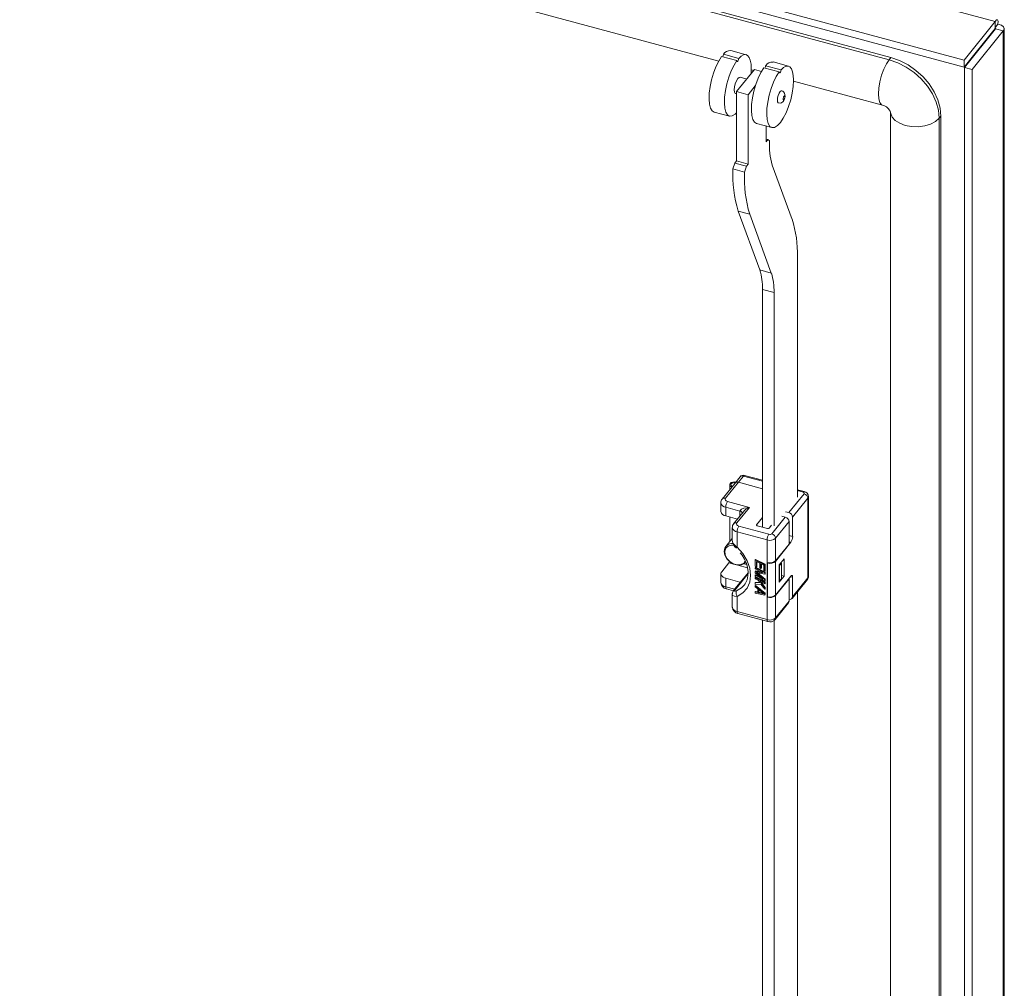
# Model space of a CAD drawing. Units: millimetres. Extents: x 63 to 8538, y 73 to 6060.
# Drawn here: x 6460 to 6646, y 5007 to 5189 of the extents above; entities that cross this region are included whole.
import ezdxf

# ---------------------------------------------------------------- set-up
doc = ezdxf.new("R2010")
doc.units = ezdxf.units.MM
doc.header["$LTSCALE"] = 5

msp = doc.modelspace()

# ---------------------------------------------------------------- linework, layer by layer
at = {"linetype": 'Continuous', "lineweight": 18}
for p, q in [((6644.29, 5189.08), (6161.64, 5319.01)), ((6151.16, 5312.96), (6638.41, 5181.8)), ((6149.62, 5312.07), (6638.41, 5180.49)), ((6624.61, 5182.28), (6174.35, 5303.48)), ((6624.27, 5181.86), (6174.02, 5303.06)), ((6172.77, 5294.51), (6592.12, 5181.62)), ((6644.29, 5189.08), (6638.41, 5181.8)), ((6644.29, 5187.78), (6644.29, 5189.08)), ((6644.79, 5188.58), (6644.32, 5188)), ((6644.29, 5187.78), (6638.41, 5180.49)), ((6638.46, 5180.43), (6644.34, 5187.72)), ((6639.91, 5180.04), (6645.79, 5187.33)), ((6644.11, 5187.55), (6644.11, 5187.43)), ((6644.34, 5187.72), (6645.79, 5187.33)), ((6645.79, 4598.86), (6645.79, 5187.33)), ((6645.99, 4599.36), (6645.99, 5187.84)), ((6595.91, 5182.12), (6593.01, 5182.9)), ((6597.3, 5182.82), (6594.4, 5183.6)), ((6592.67, 5182.48), (6595.57, 5181.7)), ((6605.27, 5180.67), (6602.37, 5181.45)), ((6624.61, 5182.28), (6624.27, 5181.86)), ((6638.41, 5180.49), (6638.41, 5181.8)), ((6598.88, 5180.03), (6597.19, 5177.94)), ((6598.23, 5179.23), (6598.27, 5180.13)), ((6598.27, 5180.13), (6598.26, 5180.13)), ((6598.27, 5179.97), (6598.73, 5179.84)), ((6600.21, 5179.67), (6598.88, 5180.03)), ((6600.64, 5180.34), (6603.54, 5179.56)), ((6603.88, 5179.97), (6600.98, 5180.75)), ((6638.46, 5180.43), (6639.91, 5180.04)), ((6638.46, 5180.43), (6638.46, 4591.96)), ((6639.91, 5180.04), (6639.91, 4591.57)), ((6597.19, 5177.94), (6595.5, 5175.85)), ((6597.42, 5178.23), (6596.15, 5178.57)), ((6606.25, 5177.98), (6606.23, 5177.99)), ((6606.25, 5177.82), (6623.02, 5173.3)), ((6595.32, 5175.48), (6595.5, 5175.43)), ((6595.5, 5175.85), (6597.67, 5175.26)), ((6595.5, 5175.85), (6595.5, 5162.78)), ((6597.67, 5175.26), (6599.03, 5176.95)), ((6597.67, 5175.26), (6597.67, 5162.2)), ((6591.28, 5172.01), (6594.18, 5171.23)), ((6624.55, 5172), (6624.55, 4924.29)), ((6599.25, 5169.86), (6602.15, 5169.08)), ((6634.03, 5171.25), (6633.7, 5170.83)), ((6633.7, 4621.46), (6633.7, 5170.83)), ((6634.03, 4621.88), (6634.03, 5171.25)), ((6601.05, 5169.38), (6601.05, 5166.38)), ((6601.05, 5166.9), (6601.39, 5166.8)), ((6601.39, 5166.8), (6601.05, 5166.38)), ((6601.73, 5166.59), (6601.39, 5166.8)), ((6595.16, 5162.37), (6594.82, 5161.28)), ((6595.5, 5162.78), (6595.16, 5162.37)), ((6595.16, 5162.37), (6597.34, 5161.78)), ((6595.5, 5162.78), (6597.67, 5162.2)), ((6594.82, 5161.28), (6597, 5160.69)), ((6597.34, 5161.78), (6597, 5160.69)), ((6597.67, 5162.2), (6597.34, 5161.78)), ((6605.98, 5151.77), (6602.22, 5162)), ((6595.8, 5153.33), (6597.98, 5152.74)), ((6595.8, 5153.33), (6599.88, 5142.23)), ((6597.98, 5152.74), (6602.05, 5141.65)), ((6606.97, 5099.4), (6606.97, 5144.7)), ((6599.88, 5142.23), (6602.05, 5141.65)), ((6602.56, 5137.99), (6600.39, 5138.57)), ((6600.39, 5138.57), (6600.39, 5093.72)), ((6602.56, 5137.99), (6602.56, 5093.95)), ((6596.17, 5103.2), (6595.22, 5102.03)), ((6596.79, 5103.36), (6595.84, 5102.18)), ((6600.39, 5102.39), (6596.79, 5103.36)), ((6600.39, 5102.56), (6597, 5103.47)), ((6595.22, 5102.03), (6592.79, 5099.02)), ((6595.84, 5102.18), (6593.41, 5099.17)), ((6594.2, 5101.73), (6594.2, 5100.77)), ((6600.39, 5100.96), (6595.84, 5102.18)), ((6605.35, 5096.47), (6608.22, 5100.02)), ((6608.24, 5100.45), (6606.97, 5100.79)), ((6608.03, 5100.33), (6606.97, 5100.62)), ((6609.06, 5084.44), (6609.06, 5099.47)), ((6592.54, 5098.32), (6592.54, 5096.69)), ((6596.14, 5096.76), (6593.46, 5097.48)), ((6593.46, 5097.48), (6593.46, 5095.85)), ((6593.8, 5098.56), (6597.93, 5097.44)), ((6597.93, 5097.44), (6595.56, 5094.51)), ((6608.95, 5099.17), (6606.07, 5095.62)), ((6608.95, 5084.15), (6608.95, 5099.17)), ((6593.46, 5095.85), (6595.66, 5095.26)), ((6594.2, 5095.65), (6594.2, 5090.99)), ((6594.21, 5091), (6594.21, 5095.65)), ((6596.73, 5096.58), (6594.94, 5094.36)), ((6596.14, 5095.85), (6596.14, 5096.76)), ((6600.39, 5095.57), (6599.27, 5094.18)), ((6602.14, 5092.49), (6604.67, 5095.63)), ((6604.06, 5095.79), (6604.67, 5095.63)), ((6604.73, 5096.63), (6605.35, 5096.47)), ((6606.07, 5095.62), (6606.07, 5091.94)), ((6594.69, 5093.66), (6594.69, 5091.21)), ((6595.95, 5093.9), (6601.61, 5092.38)), ((6599.27, 5094.18), (6599.27, 5094.06)), ((6599.38, 5093.99), (6601.34, 5093.47)), ((6601.66, 5093.54), (6602.09, 5094.07)), ((6605.4, 5094.78), (6602.86, 5091.64)), ((6605.4, 5094.78), (6605.4, 5090.53)), ((6601.27, 5091.31), (6595.61, 5092.83)), ((6595.61, 5092.83), (6595.61, 5089.97)), ((6605.4, 5092.12), (6606.07, 5091.94)), ((6594.69, 5091.6), (6593.47, 5090.08)), ((6601.27, 5087.06), (6601.27, 5091.31)), ((6605.74, 5090.87), (6602.83, 5087.27)), ((6602.86, 5091.64), (6602.86, 5087.39)), ((6602.86, 5087.39), (6605.4, 5090.53)), ((6605.74, 5090.87), (6605.4, 5090.96)), ((6592.69, 5085.32), (6594.04, 5086.99)), ((6594.04, 5086.99), (6594.95, 5086.75)), ((6595.71, 5086.54), (6597.58, 5086.04)), ((6596.91, 5086.8), (6597.41, 5086.67)), ((6599.09, 5087.64), (6599.02, 5087.56)), ((6599.02, 5087.56), (6600.84, 5086.64)), ((6599.02, 5086.34), (6599.02, 5087.56)), ((6599.26, 5086.22), (6599.02, 5086.34)), ((6599.09, 5087.64), (6600.9, 5086.72)), ((6599.26, 5087.24), (6599.87, 5086.92)), ((6599.26, 5087.24), (6599.26, 5086.22)), ((6599.32, 5086.3), (6599.26, 5086.22)), ((6599.32, 5087.2), (6599.32, 5086.3)), ((6599.87, 5086.92), (6599.87, 5086.04)), ((6600.1, 5086.81), (6600.61, 5086.55)), ((6600.1, 5085.92), (6600.1, 5086.81)), ((6600.17, 5086.77), (6600.17, 5086)), ((6600.61, 5086.55), (6600.61, 5085.53)), ((6600.9, 5086.72), (6600.84, 5086.64)), ((6600.84, 5086.64), (6600.84, 5085.41)), ((6600.9, 5086.72), (6600.9, 5085.49)), ((6601.27, 5080.53), (6601.27, 5087.06)), ((6601.32, 5087.05), (6601.27, 5086.98)), ((6601.27, 5086.98), (6601.34, 5086.96)), ((6601.27, 5080.61), (6601.27, 5086.98)), ((6601.34, 5080.59), (6601.34, 5086.96)), ((6602.83, 5087.27), (6602.83, 5080.9)), ((6603.54, 5086.6), (6604.45, 5087.73)), ((6603.54, 5083.33), (6603.54, 5086.6)), ((6603.61, 5086.52), (6603.54, 5086.54)), ((6603.61, 5086.52), (6603.94, 5086.94)), ((6603.61, 5083.58), (6603.61, 5086.52)), ((6603.94, 5086.94), (6603.89, 5087.03)), ((6603.94, 5086.94), (6603.94, 5084)), ((6604.45, 5087.73), (6604.45, 5084.46)), ((6592.54, 5084.93), (6592.54, 5083.3)), ((6597.68, 5085.14), (6594.94, 5081.76)), ((6597.67, 5084.98), (6595.2, 5081.92)), ((6599.09, 5086.15), (6599.02, 5086.06)), ((6599.02, 5085.86), (6599.02, 5086.06)), ((6599.02, 5086.06), (6600.84, 5085.14)), ((6600.45, 5085.13), (6599.02, 5085.86)), ((6599.09, 5085.47), (6599.02, 5085.38)), ((6599.02, 5085.38), (6600.45, 5085.13)), ((6599.02, 5085.11), (6599.02, 5085.38)), ((6600.45, 5083.91), (6599.02, 5085.11)), ((6599.02, 5084.64), (6599.09, 5084.72)), ((6599.02, 5084.64), (6599.02, 5084.43)), ((6599.02, 5084.64), (6600.45, 5083.91)), ((6600.84, 5083.51), (6599.02, 5084.43)), ((6599.09, 5086.15), (6600.9, 5085.22)), ((6599.09, 5085.47), (6600.17, 5085.28)), ((6599.09, 5084.72), (6600.1, 5084.21)), ((6600.84, 5084.83), (6599.22, 5085.15)), ((6599.22, 5085.15), (6600.84, 5083.81)), ((6599.44, 5085.11), (6600.9, 5083.9)), ((6599.87, 5086.04), (6600.1, 5085.92)), ((6600.17, 5086), (6600.1, 5085.92)), ((6600.61, 5085.53), (6600.84, 5085.41)), ((6600.9, 5085.49), (6600.84, 5085.41)), ((6600.9, 5085.22), (6600.84, 5085.14)), ((6600.84, 5085.14), (6600.84, 5084.83)), ((6600.9, 5084.92), (6600.84, 5084.83)), ((6600.9, 5085.22), (6600.9, 5084.92)), ((6602.83, 5080.9), (6605.74, 5084.5)), ((6604.45, 5084.46), (6603.54, 5083.33)), ((6603.94, 5084.6), (6604.45, 5084.46)), ((6606.07, 5084.27), (6605.64, 5084.38)), ((6596.14, 5083.37), (6593.46, 5084.09)), ((6593.46, 5084.09), (6593.46, 5082.46)), ((6596.22, 5083.35), (6596.14, 5083.37)), ((6596.14, 5083.25), (6596.14, 5083.37)), ((6599.09, 5084.24), (6599.02, 5084.16)), ((6599.02, 5084.16), (6600.84, 5083.23)), ((6599.02, 5083.95), (6599.02, 5084.16)), ((6599.64, 5083.64), (6599.02, 5083.95)), ((6599.09, 5083.29), (6599.02, 5083.21)), ((6599.91, 5083.26), (6599.02, 5083.21)), ((6599.02, 5083.21), (6599.02, 5082.93)), ((6599.02, 5082.93), (6600.1, 5083)), ((6599.09, 5082.75), (6599.02, 5082.66)), ((6599.02, 5082.66), (6600.84, 5081.19)), ((6599.02, 5082.46), (6599.02, 5082.66)), ((6599.09, 5084.24), (6600.9, 5083.32)), ((6599.09, 5083.29), (6599.86, 5083.34)), ((6599.09, 5082.75), (6600.9, 5081.28)), ((6599.64, 5083.64), (6599.91, 5083.26)), ((6600.84, 5083.03), (6599.95, 5083.48)), ((6599.95, 5083.48), (6600.84, 5082.28)), ((6600.1, 5083), (6600.84, 5082.01)), ((6600.16, 5083.38), (6600.9, 5082.36)), ((6600.9, 5083.9), (6600.84, 5083.81)), ((6600.84, 5083.81), (6600.84, 5083.51)), ((6600.9, 5083.59), (6600.84, 5083.51)), ((6600.9, 5083.32), (6600.84, 5083.23)), ((6600.84, 5083.23), (6600.84, 5083.03)), ((6600.9, 5083.11), (6600.84, 5083.03)), ((6600.9, 5083.9), (6600.9, 5083.59)), ((6600.9, 5083.32), (6600.9, 5083.11)), ((6605.4, 5084), (6602.86, 5080.86)), ((6603.54, 5083.6), (6603.61, 5083.58)), ((6603.61, 5083.58), (6603.94, 5084)), ((6605.34, 5084.02), (6605.4, 5084)), ((6605.4, 5084), (6605.4, 5079.76)), ((6605.97, 5080.28), (6608.85, 5083.84)), ((6606.07, 5084.27), (6606.07, 5080.59)), ((6606.07, 5080.59), (6608.95, 5084.15)), ((6593.46, 5082.46), (6595.14, 5082.01)), ((6593.59, 5082.11), (6594.93, 5081.74)), ((6594.69, 5081.1), (6594.69, 5078.64)), ((6595.61, 5080.66), (6595.61, 5077.8)), ((6599.49, 5082.09), (6599.02, 5082.46)), ((6599.09, 5081.59), (6599.02, 5081.51)), ((6599.02, 5081.51), (6599.49, 5081.4)), ((6599.02, 5081.3), (6599.02, 5081.51)), ((6600.84, 5080.92), (6599.02, 5081.3)), ((6599.09, 5081.59), (6599.49, 5081.5)), ((6599.49, 5081.4), (6599.49, 5082.09)), ((6599.64, 5081.97), (6600.68, 5081.13)), ((6599.64, 5081.36), (6599.64, 5081.97)), ((6599.64, 5081.36), (6599.71, 5081.44)), ((6600.68, 5081.13), (6599.64, 5081.36)), ((6599.71, 5081.44), (6599.71, 5081.92)), ((6600.52, 5081.27), (6599.71, 5081.44)), ((6600.9, 5082.36), (6600.84, 5082.28)), ((6600.84, 5082.01), (6600.84, 5082.28)), ((6600.9, 5082.09), (6600.84, 5082.01)), ((6600.84, 5081.19), (6600.9, 5081.28)), ((6600.84, 5081.19), (6600.84, 5080.92)), ((6600.9, 5081), (6600.84, 5080.92)), ((6600.9, 5082.36), (6600.9, 5082.09)), ((6600.9, 5081.28), (6600.9, 5081)), ((6602.86, 5080.86), (6602.86, 5076.62)), ((6606.97, 5001.44), (6606.97, 5081.52)), ((6601.27, 5080.61), (6601.34, 5080.59)), ((6601.32, 5080.59), (6601.27, 5080.53)), ((6601.27, 5076.28), (6601.27, 5080.53)), ((6602.76, 5076.31), (6605.3, 5079.45)), ((6602.86, 5076.62), (6605.4, 5079.76)), ((6595.61, 5077.8), (6601.27, 5076.28)), ((6595.74, 5077.45), (6601.4, 5075.93)), ((6600.39, 5076.2), (6600.39, 4987.89)), ((6601.4, 5075.94), (6601.77, 5075.88)), ((6602.56, 5076.14), (6602.56, 4995.99))]:
    msp.add_line(p, q, dxfattribs=at)
at = {"linetype": 'Continuous', "lineweight": 18, "flags": 128}
for points in [[(6644.79, 5188.58), (6644.82, 5189.12), (6644.72, 5189.41), (6644.53, 5189.4), (6644.29, 5189.08)], [(6645.79, 5187.33), (6645.99, 5187.7), (6645.86, 5188.07), (6645.44, 5188.39), (6644.79, 5188.58)], [(6644.34, 5187.72), (6644.39, 5187.74), (6644.36, 5187.76), (6644.28, 5187.76)], [(6644.29, 5187.98), (6644.3, 5188.04), (6644.3, 5188.04)], [(6598.27, 5180.19), (6598.22, 5181.05), (6598.09, 5181.76), (6597.87, 5182.31), (6597.58, 5182.67), (6597.23, 5182.83), (6596.82, 5182.79), (6596.37, 5182.55), (6595.91, 5182.12)], [(6592.67, 5182.48), (6592.12, 5181.61), (6591.6, 5180.55), (6591.15, 5179.36), (6590.77, 5178.1), (6590.5, 5176.82), (6590.34, 5175.59), (6590.3, 5174.46), (6590.39, 5173.5), (6590.59, 5172.75), (6590.91, 5172.24), (6591.28, 5172.01)], [(6595.57, 5181.7), (6595.02, 5180.83), (6594.5, 5179.77), (6594.05, 5178.58), (6593.67, 5177.32), (6593.4, 5176.04), (6593.24, 5174.8), (6593.2, 5173.68), (6593.29, 5172.72), (6593.49, 5171.96), (6593.81, 5171.46), (6594.21, 5171.22), (6594.69, 5171.27), (6595.22, 5171.59), (6595.5, 5171.85)], [(6595.57, 5181.7), (6595.58, 5181.6), (6595.62, 5181.54), (6595.67, 5181.54), (6595.74, 5181.6), (6595.8, 5181.7), (6595.85, 5181.83), (6595.89, 5181.98), (6595.91, 5182.12)], [(6624.27, 5181.86), (6623.75, 5181.07), (6623.26, 5180.08), (6622.84, 5178.93), (6622.51, 5177.72), (6622.31, 5176.53), (6622.24, 5175.43), (6622.31, 5174.5), (6622.51, 5173.8), (6622.84, 5173.39), (6623.02, 5173.3)], [(6633.7, 5170.83), (6633.55, 5172.34), (6633.13, 5173.89), (6632.43, 5175.41), (6631.49, 5176.88), (6630.33, 5178.24), (6628.98, 5179.45), (6627.49, 5180.48), (6625.91, 5181.29), (6624.27, 5181.86)], [(6634.03, 5171.25), (6633.89, 5172.76), (6633.47, 5174.3), (6632.77, 5175.83), (6631.83, 5177.3), (6630.67, 5178.66), (6629.32, 5179.87), (6627.83, 5180.9), (6626.25, 5181.71), (6624.61, 5182.28)], [(6598.27, 5180.19), (6598.27, 5180.18), (6598.26, 5180.17), (6598.26, 5180.16), (6598.26, 5180.14), (6598.26, 5180.13), (6598.26, 5180.12), (6598.27, 5180.12), (6598.27, 5180.13)], [(6600.64, 5180.34), (6600.09, 5179.46), (6599.58, 5178.41), (6599.12, 5177.22), (6598.75, 5175.95), (6598.48, 5174.67), (6598.32, 5173.44), (6598.28, 5172.31), (6598.36, 5171.35), (6598.57, 5170.6), (6598.88, 5170.09), (6599.25, 5169.86)], [(6603.54, 5179.56), (6602.99, 5178.68), (6602.48, 5177.63), (6602.02, 5176.44), (6601.65, 5175.17), (6601.38, 5173.89), (6601.22, 5172.66), (6601.18, 5171.53), (6601.26, 5170.57), (6601.47, 5169.82), (6601.78, 5169.31), (6602.19, 5169.07), (6602.67, 5169.12), (6603.2, 5169.44), (6603.76, 5170.03), (6604.31, 5170.86), (6604.84, 5171.88), (6605.31, 5173.04), (6605.7, 5174.3), (6606, 5175.58), (6606.18, 5176.83), (6606.25, 5177.98)], [(6603.54, 5179.56), (6603.56, 5179.45), (6603.59, 5179.39), (6603.65, 5179.39), (6603.71, 5179.45), (6603.78, 5179.55), (6603.83, 5179.69), (6603.87, 5179.83), (6603.88, 5179.97)], [(6606.25, 5178.05), (6606.2, 5178.9), (6606.07, 5179.61), (6605.85, 5180.16), (6605.56, 5180.52), (6605.2, 5180.68), (6604.79, 5180.65), (6604.35, 5180.41), (6603.88, 5179.97)], [(6596.15, 5178.57), (6596, 5178.55), (6595.74, 5178.33), (6595.48, 5177.91), (6595.26, 5177.35), (6595.11, 5176.75), (6595.06, 5176.19)], [(6606.25, 5178.05), (6606.24, 5178.04), (6606.24, 5178.02), (6606.23, 5178.01), (6606.23, 5177.99), (6606.23, 5177.98), (6606.24, 5177.98), (6606.24, 5177.98), (6606.25, 5177.98)], [(6595.06, 5176.19), (6595.11, 5175.75), (6595.26, 5175.51), (6595.32, 5175.48)], [(6604.03, 5176.03), (6603.91, 5176.02), (6603.71, 5175.86), (6603.52, 5175.54), (6603.35, 5175.12), (6603.24, 5174.67), (6603.2, 5174.25)], [(6603.4, 5173.72), (6603.69, 5173.69), (6603.94, 5173.76), (6604.27, 5173.98), (6604.43, 5174.21), (6604.53, 5174.44), (6604.61, 5174.67), (6604.64, 5175), (6604.62, 5175.26), (6604.53, 5175.55), (6604.34, 5175.84), (6604.2, 5175.96), (6604.02, 5176.03)], [(6603.2, 5174.25), (6603.24, 5173.92), (6603.35, 5173.74), (6603.4, 5173.72)], [(6604.27, 5174.47), (6604.28, 5174.36), (6604.32, 5174.3), (6604.37, 5174.3), (6604.44, 5174.35), (6604.5, 5174.46), (6604.56, 5174.6), (6604.59, 5174.75), (6604.61, 5174.89), (6604.59, 5175), (6604.56, 5175.06), (6604.5, 5175.06), (6604.44, 5175.01), (6604.37, 5174.9), (6604.32, 5174.76), (6604.28, 5174.61), (6604.27, 5174.47)], [(6633.7, 5170.83), (6633.02, 5170.22), (6632.1, 5169.73), (6630.99, 5169.4), (6629.76, 5169.24), (6628.51, 5169.27), (6627.32, 5169.49), (6626.26, 5169.88), (6625.41, 5170.41), (6624.84, 5171.05), (6624.56, 5171.76), (6624.55, 5171.91)], [(6596.79, 5103.36), (6596.86, 5103.42), (6596.92, 5103.47), (6596.98, 5103.48), (6597, 5103.47)], [(6594.62, 5101.28), (6594.44, 5101.37), (6594.25, 5101.54), (6594.2, 5101.75), (6594.29, 5101.95), (6594.5, 5102.12), (6594.8, 5102.22), (6595.16, 5102.26), (6595.38, 5102.23)], [(6595.28, 5102.11), (6595.15, 5102.12), (6594.89, 5102.09), (6594.66, 5102.01), (6594.5, 5101.89), (6594.44, 5101.74), (6594.48, 5101.59), (6594.62, 5101.46), (6594.72, 5101.41)], [(6608.24, 5100.45), (6608.22, 5100.45), (6608.16, 5100.44), (6608.1, 5100.4), (6608.03, 5100.33)], [(6608.22, 5100.02), (6608.26, 5100.11), (6608.24, 5100.2), (6608.16, 5100.28), (6608.03, 5100.33)], [(6593.41, 5099.17), (6593.34, 5098.99), (6593.38, 5098.82), (6593.55, 5098.66), (6593.8, 5098.56)], [(6597.93, 5097.44), (6596.89, 5097.31), (6596.42, 5097.11), (6596.21, 5096.94), (6596.16, 5096.85), (6596.14, 5096.76)], [(6595.56, 5094.51), (6595.49, 5094.34), (6595.54, 5094.16), (6595.7, 5094.01), (6595.95, 5093.9)], [(6599.38, 5093.99), (6599.34, 5094.01), (6599.31, 5094.03), (6599.28, 5094.05), (6599.26, 5094.07), (6599.25, 5094.1), (6599.24, 5094.13), (6599.25, 5094.15), (6599.27, 5094.18)], [(6595, 5090.32), (6594.53, 5090.34), (6593.9, 5090.16), (6593.46, 5089.75), (6593.26, 5089.17), (6593.33, 5088.5), (6593.66, 5087.82), (6594.2, 5087.23), (6594.88, 5086.8), (6595.61, 5086.61), (6596.3, 5086.66), (6596.84, 5086.96), (6597.13, 5087.38)], [(6594.73, 5090.96), (6594.71, 5091.03), (6594.69, 5091.21)], [(6595.4, 5089.82), (6595.4, 5089.81), (6595.47, 5089.85), (6595.61, 5089.97)], [(6595.61, 5089.97), (6596.68, 5088.75), (6597.48, 5087.4), (6597.98, 5086.01), (6598.15, 5084.63), (6597.98, 5083.35), (6597.48, 5082.22), (6596.68, 5081.31), (6595.61, 5080.66)], [(6597.2, 5087.07), (6597, 5086.87), (6596.42, 5086.59), (6595.71, 5086.54), (6594.95, 5086.75), (6594.25, 5087.17), (6593.67, 5087.76), (6593.29, 5088.46), (6593.16, 5089.16)], [(6596.2, 5088.9), (6596.57, 5088.41), (6596.99, 5087.69), (6597.34, 5086.91), (6597.57, 5086.11), (6597.68, 5085.3), (6597.65, 5084.52), (6597.48, 5083.77), (6597.14, 5083.06), (6596.93, 5082.81)], [(6593.46, 5084.09), (6593.19, 5084.18), (6592.96, 5084.31), (6592.77, 5084.45), (6592.63, 5084.61), (6592.55, 5084.79), (6592.54, 5084.97), (6592.58, 5085.15), (6592.69, 5085.32)], [(6605.74, 5084.5), (6605.8, 5084.57), (6605.87, 5084.61), (6605.92, 5084.62), (6605.98, 5084.61), (6606.02, 5084.56), (6606.05, 5084.48), (6606.07, 5084.39), (6606.07, 5084.27)], [(6595.51, 5081.72), (6596.45, 5082.29), (6596.95, 5082.79)], [(6593.46, 5082.46), (6593.47, 5082.34), (6593.48, 5082.24), (6593.52, 5082.17), (6593.56, 5082.12), (6593.59, 5082.11)], [(6594.71, 5081.19), (6594.69, 5081.13), (6594.69, 5081.1)], [(6594.69, 5081.1), (6594.71, 5080.98), (6594.79, 5080.85), (6595.12, 5080.69), (6595.61, 5080.66)], [(6595.2, 5081.92), (6595.05, 5081.86), (6594.95, 5081.77)], [(6595.51, 5081.72), (6595.3, 5081.65), (6595.16, 5081.67), (6595.12, 5081.71), (6595.12, 5081.77), (6595.15, 5081.84), (6595.2, 5081.92)], [(6595.61, 5077.8), (6595.62, 5077.68), (6595.64, 5077.59), (6595.67, 5077.51), (6595.71, 5077.46), (6595.74, 5077.45)], [(6601.4, 5075.93), (6601.37, 5075.94), (6601.32, 5075.99), (6601.29, 5076.06), (6601.27, 5076.16), (6601.27, 5076.28)]]:
    msp.add_lwpolyline(points, dxfattribs=at)
at = {"linetype": 'Continuous', "lineweight": 18}
for centre, radius, start, end in [((6591.99, 5182.93), 1.02, 330.3162, 358.232), ((6594.24, 5182.17), 1.43, 83.7609, 149.4274), ((6602.22, 5180.02), 1.43, 83.7609, 149.4274), ((6599.96, 5180.79), 1.02, 330.3162, 358.232), ((6622.4, 5171.06), 2.33, 22.5578, 74.384), ((6614.03, 5165.58), 12.34, 175.3007, 196.8971), ((6617.28, 5160.01), 22.5, 176.7676, 197.2898), ((6619.46, 5159.43), 22.5, 176.7676, 197.2898), ((6585.75, 5145.33), 21.23, 358.2938, 17.6719), ((6589.41, 5138.9), 10.98, 358.2938, 17.6719), ((6591.59, 5138.31), 10.98, 358.2938, 17.6719), ((6596.75, 5102.81), 0.703, 69.3342, 146.2918), ((6596.59, 5102.81), 0.579, 70.0067, 137.1899), ((6595.65, 5101.64), 0.579, 70.0067, 137.1899), ((6607.99, 5099.09), 0.963, 5.1151, 75.9189), ((6608.1, 5099.5), 0.951, 358.1546, 81.6925), ((6608.61, 5099.47), 0.455, 318.8238, 359.3613), ((6593.57, 5098.53), 1.05, 191.7825, 264.079), ((6593.35, 5098.43), 0.804, 133.4433, 187.6903), ((6593.21, 5098.63), 0.579, 70.0087, 137.1595), ((6595.39, 5097.46), 1.93, 145.5535, 179.431), ((6598.88, 5094.87), 2.74, 110.2199, 141.5879), ((6593.57, 5096.9), 1.05, 191.5192, 264.1175), ((6596.1, 5096.26), 0.506, 8.9125, 85.1969), ((6604.44, 5094.69), 0.963, 5.1151, 75.9189), ((6605.11, 5095.53), 0.963, 5.1151, 75.9189), ((6595.72, 5093.88), 1.05, 191.7825, 264.079), ((6595.51, 5093.77), 0.804, 133.4433, 187.6903), ((6595.37, 5093.97), 0.579, 70.0087, 137.1595), ((6597.54, 5092.81), 1.93, 145.5535, 179.431), ((6603.2, 5091.29), 1.93, 145.5535, 179.431), ((6601.44, 5093.78), 0.328, 252.1018, 311.6304), ((6601.77, 5092.9), 0.547, 252.1021, 311.6302), ((6601.9, 5091.55), 0.963, 5.1151, 75.9189), ((6604.15, 5091.96), 1.93, 325.5535, 359.431), ((6594.63, 5089.16), 1.47, 81.0196, 179.9568), ((6596.41, 5091.56), 1.78, 199.747, 243.4395), ((6596.52, 5091.2), 1.79, 187.7901, 231.3831), ((6601.77, 5092.87), 1.64, 252.1018, 311.6304), ((6593.39, 5087.46), 0.795, 324.0248, 343.9809), ((6601.77, 5088.62), 1.64, 252.1018, 311.6304), ((6601.81, 5088.42), 1.53, 252.1018, 311.6304), ((6608.35, 5084.36), 0.703, 313.9146, 6.9808), ((6608.61, 5084.45), 0.455, 318.8317, 359.152), ((6593.57, 5083.51), 1.05, 191.5192, 264.1175), ((6593.76, 5083.31), 1.21, 180.6539, 262.0069), ((6608.47, 5084.14), 0.481, 321.8238, 1.2367), ((6595.6, 5081.15), 0.898, 136.5552, 177.3952), ((6596.35, 5081.27), 0.957, 152.0343, 219.333), ((6601.77, 5082.09), 1.64, 252.1018, 311.6304), ((6601.81, 5082.05), 1.53, 252.1018, 311.6304), ((6604.92, 5079.74), 0.481, 321.8238, 1.2367), ((6605.56, 5080.61), 0.512, 251.2094, 358.3629), ((6595.72, 5078.85), 1.05, 191.5192, 264.1175), ((6595.92, 5078.65), 1.21, 180.6539, 262.0069), ((6601.77, 5077.84), 1.64, 252.1018, 311.6304), ((6601.86, 5076.99), 1.12, 265.6885, 322.7673), ((6602.38, 5076.61), 0.481, 321.8597, 1.236)]:
    msp.add_arc(centre, radius, start, end, dxfattribs=at)

doc.saveas('drawing.dxf')
